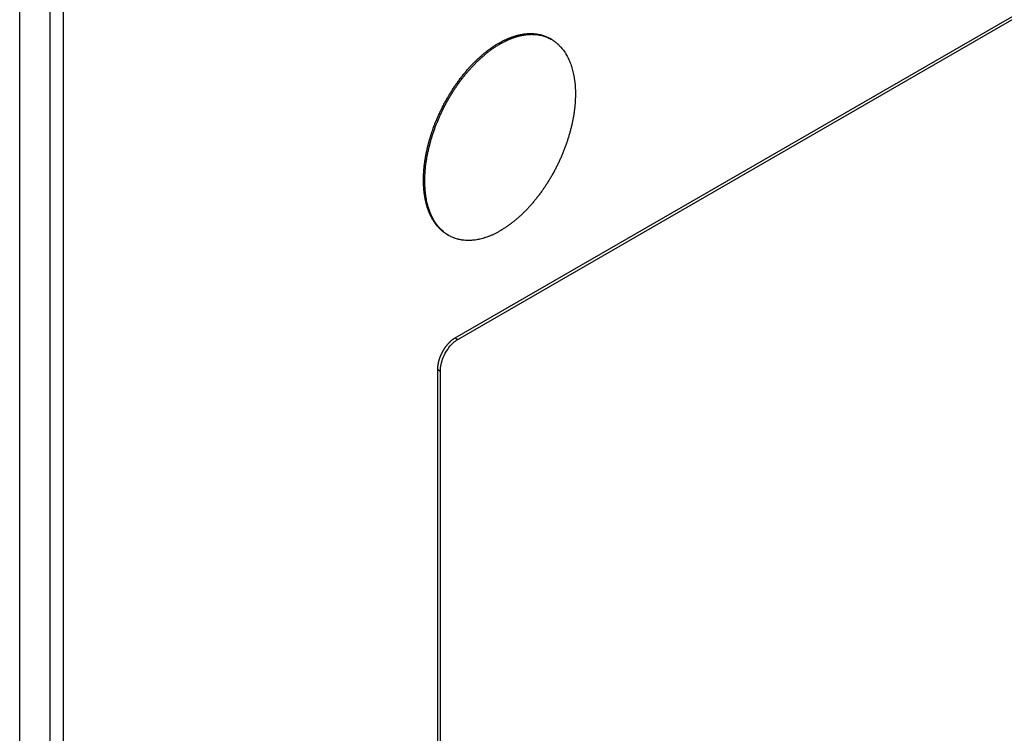
# Model space of a CAD drawing. Extents: x 0.4 to 10.6, y 0.4 to 8.1.
# Drawn here: x 4 to 4.1, y 6.8 to 6.9 of the extents above; entities that cross this region are included whole.
import ezdxf

# ---------------------------------------------------------------- set-up
doc = ezdxf.new("R2010")
doc.units = 0
doc.linetypes.add('SLD-SOLID', pattern=[0])
doc.layers.get('0').update_dxf_attribs({"linetype": 'CONTINUOUS'})

msp = doc.modelspace()

# ---------------------------------------------------------------- linework, layer by layer
at = {"color": 7, "linetype": 'SLD-SOLID'}
for p, q in [((4.042705, 6.835), (4.0971, 6.866401)), ((4.042884, 6.834897), (4.097278, 6.866298)), ((4.013776, 6.679424), (4.013776, 6.862896)), ((4.015786, 6.862173), (4.015786, 6.682515)), ((4.016679, 6.681999), (4.016679, 6.861657)), ((4.049101, 6.854846), (4.049012, 6.854898)), ((4.045605, 6.854593), (4.045695, 6.854542)), ((4.040603, 6.845491), (4.040692, 6.845439)), ((4.042199, 6.84186), (4.042288, 6.841809)), ((4.042705, 6.835), (4.042884, 6.834897)), ((4.041549, 6.783033), (4.041549, 6.832895)), ((4.041549, 6.832895), (4.041727, 6.832792)), ((4.041727, 6.78293), (4.041727, 6.832792))]:
    msp.add_line(p, q, dxfattribs=at)
for points, knots in [([(4.045605, 6.854593), (4.045635, 6.85461), (4.045695, 6.854644), (4.045769, 6.854685), (4.045829, 6.854716), (4.045888, 6.854747), (4.045947, 6.854777), (4.046022, 6.854812), (4.046081, 6.85484), (4.04614, 6.854867), (4.046199, 6.854893), (4.046258, 6.854917), (4.046317, 6.854941), (4.046376, 6.854964), (4.046449, 6.854992), (4.046537, 6.855023), (4.04661, 6.855047), (4.046682, 6.85507), (4.04674, 6.855087), (4.046798, 6.855103), (4.046855, 6.855118), (4.046913, 6.855133), (4.046984, 6.855149), (4.047041, 6.855161), (4.047097, 6.855172), (4.047154, 6.855183), (4.04721, 6.855192), (4.047266, 6.8552), (4.047321, 6.855208), (4.047376, 6.855214), (4.047445, 6.855221), (4.0475, 6.855225), (4.047554, 6.855228), (4.047608, 6.855231), (4.047662, 6.855232), (4.047729, 6.855233), (4.047782, 6.855232), (4.047834, 6.85523), (4.047887, 6.855228), (4.047939, 6.855224), (4.048003, 6.855218), (4.048054, 6.855213), (4.048105, 6.855206), (4.048156, 6.855199), (4.048206, 6.85519), (4.048268, 6.855178), (4.048317, 6.855168), (4.048365, 6.855156), (4.048414, 6.855144), (4.048462, 6.855131), (4.048521, 6.855113), (4.048568, 6.855098), (4.048626, 6.855078), (4.048672, 6.855061), (4.048717, 6.855042), (4.048762, 6.855024), (4.048807, 6.855004), (4.048862, 6.854978), (4.048906, 6.854956), (4.048949, 6.854933), (4.048981, 6.854916), (4.049001, 6.854904), (4.049012, 6.854898)], [0, 0, 0, 0, 0.023534, 0.047068, 0.058834, 0.070601, 0.094135, 0.105902, 0.129436, 0.141202, 0.152969, 0.176503, 0.188269, 0.200036, 0.22357, 0.247104, 0.270638, 0.282404, 0.305938, 0.317705, 0.329471, 0.353005, 0.364772, 0.388306, 0.400072, 0.411839, 0.435373, 0.447139, 0.458906, 0.48244, 0.494206, 0.51774, 0.529507, 0.541273, 0.564807, 0.576574, 0.600108, 0.611874, 0.623641, 0.647175, 0.658941, 0.682475, 0.694242, 0.706008, 0.729542, 0.741308, 0.764842, 0.776609, 0.788375, 0.811909, 0.823676, 0.84721, 0.858976, 0.88251, 0.894276, 0.906043, 0.929577, 0.941343, 0.964877, 0.976644, 0.98841, 1, 1, 1, 1]), ([(4.045695, 6.854542), (4.045754, 6.854575), (4.045873, 6.854643), (4.046022, 6.854718), (4.046141, 6.854775), (4.046259, 6.854829), (4.046377, 6.854879), (4.046524, 6.854936), (4.046641, 6.854977), (4.046757, 6.855014), (4.046873, 6.855048), (4.046988, 6.855078), (4.047102, 6.855104), (4.047215, 6.855127), (4.047327, 6.855145), (4.047466, 6.855163), (4.047576, 6.855173), (4.047684, 6.855179), (4.047792, 6.855182), (4.047898, 6.85518), (4.048029, 6.855173), (4.048131, 6.855163), (4.048233, 6.855149), (4.048333, 6.855132), (4.048431, 6.855111), (4.048552, 6.85508), (4.048646, 6.855051), (4.048739, 6.855018), (4.04883, 6.854982), (4.048919, 6.854942), (4.049028, 6.854888), (4.049113, 6.85484), (4.049216, 6.854776), (4.049297, 6.854722), (4.049375, 6.854663), (4.049452, 6.854602), (4.049526, 6.854538), (4.049616, 6.854452), (4.049686, 6.854381), (4.04977, 6.854287), (4.049834, 6.854209), (4.049912, 6.854108), (4.049972, 6.854023), (4.050029, 6.853935), (4.050084, 6.853845), (4.050137, 6.853753), (4.0502, 6.853633), (4.050248, 6.853534), (4.050304, 6.853408), (4.050346, 6.853304), (4.050396, 6.85317), (4.050433, 6.853061), (4.050476, 6.852921), (4.050507, 6.852807), (4.050543, 6.852661), (4.05057, 6.852542), (4.050593, 6.85242), (4.050615, 6.852298), (4.050634, 6.852173), (4.050654, 6.852014), (4.050667, 6.851885), (4.050681, 6.851722), (4.050689, 6.851589), (4.050696, 6.85141), (4.050697, 6.851296), (4.050697, 6.851216)], [0, 0, 0, 0, 0.021899, 0.043797, 0.054745, 0.065693, 0.087592, 0.09854, 0.120438, 0.131386, 0.142334, 0.164233, 0.17518, 0.186128, 0.208027, 0.218975, 0.240873, 0.251821, 0.262769, 0.284667, 0.295615, 0.317513, 0.328461, 0.339409, 0.361307, 0.372255, 0.394153, 0.405101, 0.416049, 0.437947, 0.448894, 0.470792, 0.48174, 0.503638, 0.514586, 0.525533, 0.547431, 0.558379, 0.580277, 0.591224, 0.613122, 0.62407, 0.645967, 0.656915, 0.667863, 0.68976, 0.700708, 0.722606, 0.733553, 0.755451, 0.766398, 0.788296, 0.799243, 0.821141, 0.832088, 0.853986, 0.864933, 0.875881, 0.897778, 0.908726, 0.930623, 0.941571, 0.963468, 0.974416, 1, 1, 1, 1]), ([(4.040603, 6.845491), (4.040603, 6.845525), (4.040603, 6.845594), (4.040605, 6.845681), (4.040607, 6.845769), (4.04061, 6.845839), (4.040614, 6.845927), (4.040619, 6.845998), (4.040625, 6.846087), (4.04063, 6.846159), (4.040638, 6.846249), (4.040645, 6.846321), (4.040654, 6.846412), (4.040662, 6.846485), (4.040673, 6.846576), (4.040683, 6.84665), (4.040696, 6.846742), (4.040707, 6.846816), (4.040721, 6.846908), (4.040734, 6.846983), (4.04075, 6.847076), (4.040764, 6.847151), (4.040778, 6.847226), (4.040793, 6.847301), (4.040808, 6.847376), (4.040829, 6.847471), (4.040846, 6.847546), (4.040867, 6.847641), (4.040886, 6.847717), (4.040909, 6.847812), (4.040929, 6.847889), (4.040954, 6.847984), (4.040975, 6.84806), (4.041002, 6.848156), (4.041024, 6.848233), (4.041053, 6.848329), (4.041076, 6.848405), (4.0411, 6.848482), (4.041125, 6.848559), (4.04115, 6.848636), (4.041183, 6.848732), (4.041209, 6.848809), (4.041243, 6.848905), (4.041271, 6.848982), (4.041307, 6.849078), (4.041336, 6.849155), (4.041373, 6.849251), (4.041403, 6.849327), (4.041434, 6.849404), (4.041466, 6.84948), (4.041498, 6.849557), (4.041539, 6.849652), (4.041572, 6.849728), (4.041614, 6.849824), (4.041649, 6.8499), (4.041693, 6.849994), (4.041728, 6.85007), (4.041765, 6.850145), (4.041801, 6.850221), (4.041839, 6.850296), (4.041886, 6.85039), (4.041924, 6.850464), (4.041973, 6.850557), (4.042013, 6.850632), (4.042053, 6.850705), (4.042094, 6.850779), (4.042135, 6.850853), (4.042187, 6.850944), (4.042229, 6.851017), (4.042283, 6.851108), (4.042326, 6.85118), (4.04237, 6.851252), (4.042414, 6.851323), (4.042458, 6.851395), (4.042515, 6.851483), (4.042561, 6.851554), (4.042607, 6.851624), (4.042653, 6.851693), (4.042701, 6.851763), (4.04276, 6.851849), (4.042808, 6.851917), (4.042856, 6.851985), (4.042905, 6.852053), (4.042954, 6.85212), (4.043016, 6.852203), (4.043067, 6.852269), (4.043117, 6.852335), (4.043168, 6.8524), (4.043219, 6.852465), (4.043284, 6.852545), (4.043336, 6.852608), (4.043388, 6.852671), (4.043441, 6.852733), (4.043494, 6.852795), (4.043561, 6.852871), (4.043615, 6.852932), (4.043669, 6.852992), (4.043723, 6.853051), (4.043778, 6.85311), (4.043847, 6.853182), (4.043902, 6.85324), (4.043958, 6.853296), (4.044014, 6.853352), (4.04407, 6.853408), (4.04414, 6.853476), (4.044197, 6.85353), (4.044254, 6.853583), (4.044311, 6.853635), (4.044368, 6.853687), (4.044426, 6.853738), (4.044484, 6.853788), (4.044542, 6.853838), (4.044614, 6.853898), (4.044687, 6.853958), (4.044775, 6.854028), (4.044848, 6.854085), (4.044907, 6.85413), (4.044966, 6.854174), (4.045025, 6.854217), (4.045099, 6.854269), (4.045158, 6.854311), (4.045217, 6.854351), (4.045277, 6.85439), (4.045336, 6.854429), (4.045396, 6.854467), (4.04548, 6.85452), (4.04555, 6.854561), (4.045605, 6.854593)], [0, 0, 0, 0, 0.010947, 0.021894, 0.027368, 0.038315, 0.043788, 0.054736, 0.060209, 0.071156, 0.07663, 0.087577, 0.09305, 0.103997, 0.109471, 0.120418, 0.125892, 0.136839, 0.142312, 0.153259, 0.158733, 0.16968, 0.175153, 0.180627, 0.191574, 0.197048, 0.207995, 0.213468, 0.224415, 0.229889, 0.240836, 0.246309, 0.257257, 0.26273, 0.273677, 0.279151, 0.290098, 0.295571, 0.301045, 0.311992, 0.317466, 0.328413, 0.333886, 0.344833, 0.350307, 0.361254, 0.366728, 0.377675, 0.383148, 0.388622, 0.399569, 0.405042, 0.41599, 0.421463, 0.43241, 0.437884, 0.448831, 0.454304, 0.459778, 0.470725, 0.476199, 0.487146, 0.492619, 0.503566, 0.50904, 0.514513, 0.525461, 0.530934, 0.541881, 0.547355, 0.558302, 0.563776, 0.569249, 0.580196, 0.58567, 0.596617, 0.602091, 0.607564, 0.618511, 0.623985, 0.634932, 0.640405, 0.645879, 0.656826, 0.6623, 0.673247, 0.67872, 0.684194, 0.695141, 0.700615, 0.711562, 0.717035, 0.722509, 0.733456, 0.73893, 0.749877, 0.755351, 0.760824, 0.771771, 0.777245, 0.788192, 0.793666, 0.799139, 0.810086, 0.81556, 0.826507, 0.831981, 0.837454, 0.848401, 0.853875, 0.859348, 0.870296, 0.875769, 0.886717, 0.897664, 0.908611, 0.914085, 0.919558, 0.930506, 0.935979, 0.946926, 0.9524, 0.957873, 0.968821, 0.974294, 0.979768, 1, 1, 1, 1]), ([(4.040692, 6.845439), (4.040693, 6.845509), (4.040694, 6.845647), (4.040701, 6.845823), (4.040711, 6.846), (4.040722, 6.846143), (4.040739, 6.846324), (4.040756, 6.84647), (4.04078, 6.846653), (4.040802, 6.846801), (4.040832, 6.846987), (4.04086, 6.847137), (4.040897, 6.847325), (4.04093, 6.847476), (4.040975, 6.847666), (4.041013, 6.847818), (4.041064, 6.848009), (4.041107, 6.848162), (4.041154, 6.848316), (4.041202, 6.848469), (4.041252, 6.848623), (4.041318, 6.848815), (4.041374, 6.848969), (4.041447, 6.849161), (4.041508, 6.849314), (4.041587, 6.849506), (4.041653, 6.849658), (4.041721, 6.84981), (4.041791, 6.849962), (4.041863, 6.850113), (4.041956, 6.850301), (4.042033, 6.850451), (4.042132, 6.850636), (4.042214, 6.850783), (4.042318, 6.850966), (4.042404, 6.851111), (4.042492, 6.851255), (4.042582, 6.851397), (4.042673, 6.851538), (4.04279, 6.851712), (4.042885, 6.85185), (4.042983, 6.851985), (4.043081, 6.852119), (4.043181, 6.852251), (4.043309, 6.852414), (4.043412, 6.852542), (4.043518, 6.852667), (4.043624, 6.85279), (4.043731, 6.852911), (4.043868, 6.853059), (4.043978, 6.853175), (4.04409, 6.853288), (4.044202, 6.853398), (4.044315, 6.853506), (4.04443, 6.85361), (4.044545, 6.853713), (4.04466, 6.853812), (4.044806, 6.853931), (4.044923, 6.854023), (4.045041, 6.854112), (4.045159, 6.854198), (4.045278, 6.85428), (4.045397, 6.854359), (4.045526, 6.854442), (4.045625, 6.854501), (4.045695, 6.854542)], [0, 0, 0, 0, 0.021897, 0.043794, 0.054741, 0.076638, 0.087585, 0.109482, 0.12043, 0.142327, 0.153274, 0.175171, 0.186119, 0.208015, 0.218963, 0.24086, 0.251807, 0.273704, 0.284652, 0.295599, 0.317496, 0.328444, 0.350341, 0.361289, 0.383186, 0.394133, 0.41603, 0.426978, 0.437925, 0.459823, 0.47077, 0.492668, 0.503615, 0.525513, 0.53646, 0.558358, 0.569305, 0.580253, 0.60215, 0.613098, 0.634996, 0.645943, 0.656891, 0.678789, 0.689736, 0.711634, 0.722582, 0.733529, 0.755427, 0.766375, 0.788273, 0.799221, 0.810168, 0.832066, 0.843014, 0.853962, 0.87586, 0.886807, 0.908706, 0.919653, 0.930601, 0.952499, 0.963447, 0.974394, 1, 1, 1, 1]), ([(4.050697, 6.851216), (4.050697, 6.851146), (4.050696, 6.851008), (4.050689, 6.850833), (4.050678, 6.850655), (4.050667, 6.850512), (4.05065, 6.850331), (4.050634, 6.850185), (4.05061, 6.850002), (4.050588, 6.849854), (4.050557, 6.849668), (4.05053, 6.849518), (4.050492, 6.84933), (4.050459, 6.849179), (4.050415, 6.848989), (4.050377, 6.848837), (4.050325, 6.848646), (4.050282, 6.848493), (4.050236, 6.848339), (4.050188, 6.848186), (4.050137, 6.848032), (4.050071, 6.84784), (4.050015, 6.847686), (4.049942, 6.847494), (4.049882, 6.847341), (4.049803, 6.847149), (4.049737, 6.846997), (4.049669, 6.846845), (4.049599, 6.846693), (4.049526, 6.846542), (4.049433, 6.846354), (4.049356, 6.846205), (4.049257, 6.846019), (4.049176, 6.845872), (4.049071, 6.845689), (4.048985, 6.845544), (4.048897, 6.845401), (4.048808, 6.845258), (4.048716, 6.845117), (4.048599, 6.844943), (4.048504, 6.844806), (4.048407, 6.84467), (4.048308, 6.844536), (4.048208, 6.844404), (4.048081, 6.844241), (4.047977, 6.844114), (4.047872, 6.843988), (4.047766, 6.843865), (4.047658, 6.843744), (4.047522, 6.843596), (4.047411, 6.84348), (4.0473, 6.843368), (4.047187, 6.843257), (4.047074, 6.843149), (4.04696, 6.843045), (4.046845, 6.842942), (4.046729, 6.842843), (4.046583, 6.842724), (4.046466, 6.842632), (4.046348, 6.842543), (4.04623, 6.842457), (4.046112, 6.842375), (4.045993, 6.842296), (4.045864, 6.842213), (4.045764, 6.842155), (4.045695, 6.842113)], [0, 0, 0, 0, 0.0218968, 0.0437935, 0.0547409, 0.0766377, 0.0875851, 0.1094819, 0.1204293, 0.1423261, 0.1532735, 0.1751703, 0.1861178, 0.2080146, 0.218962, 0.2408589, 0.2518063, 0.2737033, 0.2846507, 0.2955981, 0.3174951, 0.3284425, 0.3503396, 0.361287, 0.3831841, 0.3941315, 0.4160287, 0.4269761, 0.4379236, 0.4598208, 0.4707683, 0.4926656, 0.5036131, 0.5255105, 0.5364579, 0.5583554, 0.5693029, 0.5802504, 0.6021479, 0.6130954, 0.6349931, 0.6459406, 0.6568881, 0.6787858, 0.6897334, 0.7116312, 0.7225787, 0.7335262, 0.7554241, 0.7663717, 0.7882696, 0.7992172, 0.8101647, 0.8320628, 0.8430104, 0.8539579, 0.875856, 0.8868036, 0.9087017, 0.9196493, 0.9305969, 0.9524951, 0.9634427, 0.9743902, 1, 1, 1, 1]), ([(4.042199, 6.841861), (4.042188, 6.841867), (4.042167, 6.841879), (4.042125, 6.841904), (4.042084, 6.84193), (4.042034, 6.841964), (4.041994, 6.841992), (4.041955, 6.842021), (4.041916, 6.842051), (4.041877, 6.842081), (4.04183, 6.842121), (4.041793, 6.842153), (4.041747, 6.842194), (4.041711, 6.842228), (4.041667, 6.842272), (4.041632, 6.842308), (4.041598, 6.842344), (4.041564, 6.842381), (4.041531, 6.842419), (4.04149, 6.842468), (4.041458, 6.842507), (4.041419, 6.842558), (4.041389, 6.842599), (4.041351, 6.842652), (4.041322, 6.842694), (4.041293, 6.842738), (4.041264, 6.842782), (4.041237, 6.842827), (4.041203, 6.842884), (4.041177, 6.84293), (4.041144, 6.842989), (4.041119, 6.843037), (4.041089, 6.843098), (4.041065, 6.843147), (4.041036, 6.84321), (4.041013, 6.84326), (4.040991, 6.843312), (4.04097, 6.843363), (4.040949, 6.843416), (4.040924, 6.843482), (4.040905, 6.843536), (4.040881, 6.843604), (4.040863, 6.843659), (4.040842, 6.843729), (4.040825, 6.843785), (4.040805, 6.843856), (4.040789, 6.843914), (4.040771, 6.843987), (4.040757, 6.844045), (4.04074, 6.84412), (4.040728, 6.844179), (4.040713, 6.844255), (4.040702, 6.844316), (4.040688, 6.844393), (4.040678, 6.844455), (4.040669, 6.844518), (4.04066, 6.844581), (4.040652, 6.844644), (4.040643, 6.844724), (4.040636, 6.844788), (4.040629, 6.84487), (4.040623, 6.844935), (4.040618, 6.845017), (4.040614, 6.845084), (4.040609, 6.845167), (4.040607, 6.845234), (4.040605, 6.845316), (4.040603, 6.845396), (4.040603, 6.845459), (4.040603, 6.845491)], [0, 0, 0, 0, 0.010379, 0.020614, 0.041084, 0.051318, 0.071788, 0.082022, 0.092257, 0.112726, 0.122961, 0.143431, 0.153665, 0.174135, 0.184369, 0.204839, 0.215073, 0.225308, 0.245777, 0.256012, 0.276482, 0.286716, 0.307186, 0.31742, 0.33789, 0.348124, 0.358359, 0.378828, 0.389063, 0.409532, 0.419767, 0.440236, 0.450471, 0.470941, 0.481175, 0.501645, 0.511879, 0.522114, 0.542583, 0.552818, 0.573287, 0.583522, 0.603991, 0.614226, 0.634695, 0.64493, 0.665399, 0.675634, 0.696103, 0.706338, 0.726807, 0.737042, 0.757511, 0.767746, 0.788215, 0.79845, 0.808684, 0.829154, 0.839388, 0.859858, 0.870092, 0.890562, 0.900796, 0.921266, 0.9315, 0.95197, 0.962204, 0.9811, 1, 1, 1, 1]), ([(4.045695, 6.842113), (4.045635, 6.84208), (4.045516, 6.842013), (4.045367, 6.841937), (4.045249, 6.84188), (4.04513, 6.841826), (4.045012, 6.841776), (4.044865, 6.841719), (4.044748, 6.841678), (4.044632, 6.841641), (4.044516, 6.841607), (4.044401, 6.841577), (4.044287, 6.841551), (4.044174, 6.841528), (4.044062, 6.84151), (4.043923, 6.841492), (4.043813, 6.841482), (4.043705, 6.841476), (4.043597, 6.841473), (4.043491, 6.841475), (4.043361, 6.841482), (4.043258, 6.841492), (4.043157, 6.841506), (4.043057, 6.841523), (4.042958, 6.841544), (4.042838, 6.841575), (4.042743, 6.841604), (4.042651, 6.841637), (4.042559, 6.841673), (4.04247, 6.841713), (4.042361, 6.841767), (4.042276, 6.841815), (4.042173, 6.841879), (4.042092, 6.841933), (4.042014, 6.841992), (4.041938, 6.842053), (4.041863, 6.842117), (4.041773, 6.842202), (4.041704, 6.842274), (4.04162, 6.842368), (4.041555, 6.842446), (4.041477, 6.842547), (4.041418, 6.842632), (4.04136, 6.84272), (4.041305, 6.842809), (4.041252, 6.842902), (4.041189, 6.843022), (4.041142, 6.84312), (4.041086, 6.843247), (4.041043, 6.843351), (4.040994, 6.843485), (4.040957, 6.843594), (4.040914, 6.843734), (4.040882, 6.843848), (4.040846, 6.843994), (4.04082, 6.844113), (4.040796, 6.844235), (4.040775, 6.844357), (4.040756, 6.844482), (4.040735, 6.844641), (4.040722, 6.84477), (4.040709, 6.844933), (4.040701, 6.845066), (4.040694, 6.845245), (4.040693, 6.845359), (4.040692, 6.845439)], [0, 0, 0, 0, 0.0218986, 0.0437973, 0.054745, 0.0656928, 0.0875914, 0.0985392, 0.1204378, 0.1313856, 0.1423334, 0.1642319, 0.1751797, 0.1861275, 0.2080259, 0.2189737, 0.2408721, 0.2518198, 0.2627676, 0.2846659, 0.2956137, 0.3175119, 0.3284596, 0.3394074, 0.3613055, 0.3722532, 0.3941513, 0.405099, 0.4160467, 0.4379447, 0.4488924, 0.4707903, 0.481738, 0.5036358, 0.5145835, 0.5255311, 0.5474289, 0.5583765, 0.5802742, 0.5912219, 0.6131194, 0.6240671, 0.6459646, 0.6569123, 0.6678599, 0.6897574, 0.700705, 0.7226024, 0.7335501, 0.7554474, 0.7663951, 0.7882924, 0.79924, 0.8211373, 0.8320849, 0.8539822, 0.8649298, 0.8758774, 0.8977747, 0.9087223, 0.9306195, 0.9415671, 0.9634643, 0.9744119, 1, 1, 1, 1]), ([(4.041549, 6.832895), (4.041549, 6.832912), (4.041549, 6.832947), (4.041551, 6.832991), (4.041553, 6.833027), (4.041556, 6.833063), (4.04156, 6.833099), (4.041564, 6.833135), (4.041569, 6.833172), (4.041574, 6.833209), (4.041582, 6.833255), (4.041589, 6.833293), (4.041597, 6.83333), (4.041605, 6.833368), (4.041614, 6.833406), (4.041624, 6.833444), (4.041634, 6.833483), (4.041645, 6.833521), (4.041656, 6.833559), (4.041668, 6.833598), (4.041681, 6.833636), (4.041694, 6.833674), (4.041708, 6.833713), (4.041723, 6.833751), (4.041738, 6.83379), (4.041754, 6.833828), (4.04177, 6.833866), (4.041787, 6.833904), (4.041805, 6.833942), (4.041823, 6.83398), (4.041842, 6.834017), (4.041861, 6.834055), (4.04188, 6.834092), (4.041901, 6.834129), (4.041922, 6.834165), (4.041943, 6.834202), (4.041965, 6.834237), (4.041987, 6.834273), (4.04201, 6.834308), (4.042034, 6.834343), (4.042051, 6.834369), (4.042076, 6.834403), (4.0421, 6.834437), (4.042125, 6.83447), (4.042151, 6.834502), (4.042177, 6.834534), (4.042203, 6.834566), (4.042229, 6.834597), (4.042256, 6.834627), (4.042284, 6.834656), (4.042304, 6.834678), (4.042332, 6.834706), (4.04236, 6.834734), (4.042388, 6.834761), (4.04241, 6.834781), (4.042438, 6.834806), (4.042467, 6.834831), (4.042497, 6.834855), (4.042526, 6.834878), (4.042555, 6.834901), (4.042585, 6.834922), (4.042607, 6.834938), (4.042635, 6.834956), (4.042667, 6.834977), (4.042693, 6.834992), (4.042705, 6.835)], [0, 0, 0, 0, 0.023694, 0.047388, 0.059234, 0.071079, 0.094773, 0.106619, 0.118465, 0.142159, 0.154005, 0.177699, 0.189544, 0.20139, 0.225084, 0.23693, 0.248776, 0.27247, 0.284316, 0.296162, 0.319856, 0.331702, 0.343547, 0.367242, 0.379088, 0.390933, 0.414628, 0.426474, 0.438319, 0.462014, 0.47386, 0.485706, 0.5094, 0.521246, 0.533092, 0.556787, 0.568632, 0.580478, 0.604173, 0.616019, 0.627865, 0.639711, 0.663406, 0.675252, 0.687098, 0.710793, 0.722639, 0.734485, 0.75818, 0.770026, 0.781872, 0.793718, 0.817414, 0.82926, 0.841105, 0.852951, 0.876647, 0.888493, 0.900339, 0.924035, 0.935881, 0.947727, 0.959573, 0.979774, 1, 1, 1, 1]), ([(4.041727, 6.832792), (4.041737, 6.832937), (4.041756, 6.833226), (4.041918, 6.833733), (4.042188, 6.834241), (4.042538, 6.834662), (4.042779, 6.834826), (4.042884, 6.834897)], [0, 0, 0, 0, 0.192086, 0.384275, 0.615466, 0.833247, 1, 1, 1, 1])]:
    msp.add_open_spline(points, degree=3, knots=knots, dxfattribs=at)

doc.saveas('drawing.dxf')
